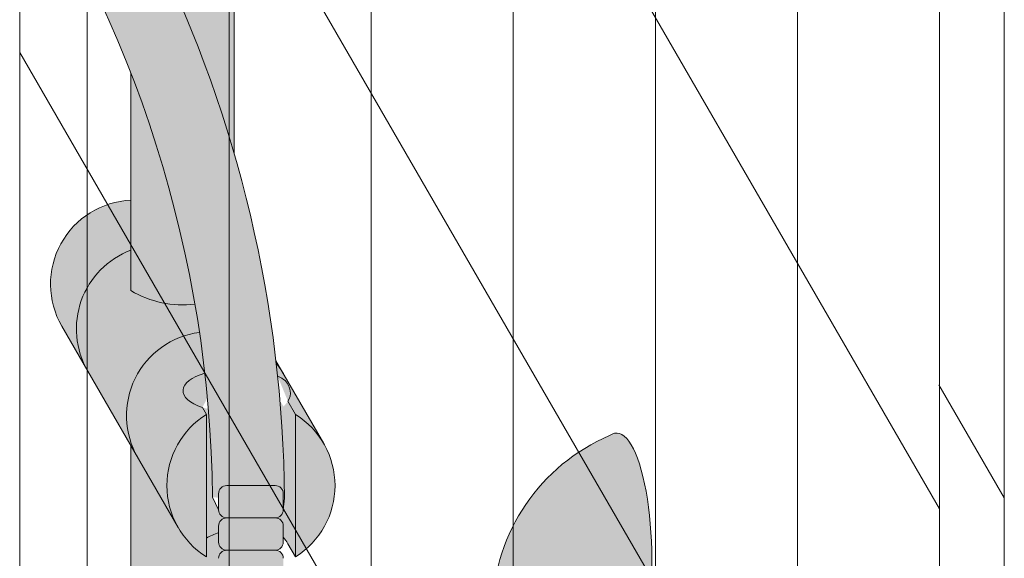
# Model space of a CAD drawing. Units: inches. Extents: x 2 to 891, y -14 to 291.
# Drawn here: x 366 to 373, y 244 to 248 of the extents above; entities that cross this region are included whole.
import ezdxf

# ---------------------------------------------------------------- set-up
doc = ezdxf.new("R2010")
doc.units = ezdxf.units.IN
doc.header["$LTSCALE"] = 0.375
doc.header["$MEASUREMENT"] = 0
for name, color, linetype, lineweight in [('FACTORY INSTALL', 7, 'Continuous', 13), ('FILL1', 254, 'Continuous', 13), ('OBJECT', 7, 'Continuous', 13)]:
    doc.layers.add(name, color=color, linetype=linetype, lineweight=lineweight)

# ---------------------------------------------------------------- blocks, each defined once
blk = doc.blocks.new('ACXSYM1001 ISO')
at = {"layer": 'FILL1'}
h = blk.add_hatch(color=256, dxfattribs=at)
edge = h.paths.add_edge_path()
edge.add_ellipse((-0.1562536046039895, 43.0000029474686), major_axis=(2.057527433826359e-15, -0.7822822708438589), ratio=0.2795258894038889, start_angle=359.9999999999999, end_angle=539.9999999999992)
edge.add_ellipse((-0.1562536046039895, 43.0000029474686), major_axis=(2.057527433826359e-15, -0.7822822708438589), ratio=0.2795258894038889, start_angle=539.9999999999992, end_angle=581.1972659743215)
edge.add_line((-0.3002801575147778, 43.58862837840022), (-0.1562536046039859, 43.58862837840023))
edge.add_ellipse((-0.1562536046039913, 43.0000029474686), major_axis=(1.548178985423311e-15, -0.5886254309316294), ratio=0.2795258894038889, start_angle=0, end_angle=180, ccw=False)
edge.add_line((-0.1562536046039868, 42.41137751653697), (-0.3002801575147808, 42.41137751653697))
edge.add_ellipse((-0.1562536046039895, 43.0000029474686), major_axis=(2.057527433826359e-15, -0.7822822708438589), ratio=0.2795258894038889, start_angle=318.8027340256784, end_angle=359.9999999999999)
edge = h.paths.add_edge_path()
edge.add_ellipse((-0.1562536046039913, 43.0000029474686), major_axis=(1.548178985423311e-15, -0.5886254309316294), ratio=0.2795258894038889, start_angle=0, end_angle=180)
edge.add_line((-0.1562536046039839, 43.58862837840022), (-1.077575080626856, 43.58862837840023))
edge.add_line((-1.077575080626856, 43.58862837840023), (-1.077575080626856, 43.5466389572259))
edge.add_arc((-1.140075080626969, 43.54663895722593), 0.06250000000011369, 270.0000000001563, 359.99999999997397, ccw=False)
edge.add_arc((-1.140075080626628, 43.42163895722604), 0.06249999999977262, 2.5977442419389263e-11, 90.00000000015632, ccw=False)
edge.add_line((-1.077575080626856, 43.42163895722607), (-1.077575080626856, 43.29663895722602))
edge.add_arc((-1.140075080626969, 43.29663895722604), 0.06250000000011369, 270.0000000001563, 359.99999999997397, ccw=False)
edge.add_arc((-1.140075080626628, 43.17163895722616), 0.06249999999977262, 2.5977442419389263e-11, 90.00000000015632, ccw=False)
edge.add_line((-1.077575080626856, 43.17163895722619), (-1.077575080626856, 43.04663895722613))
edge.add_arc((-1.140075080626969, 43.04663895722616), 0.06250000000011369, 270.0000000001563, 359.99999999997397, ccw=False)
edge.add_arc((-1.140075080626628, 42.92163895722627), 0.06249999999977262, 2.5977442419389263e-11, 90.00000000015632, ccw=False)
edge.add_line((-1.077575080626856, 42.9216389572263), (-1.077575080626856, 42.79663895722624))
edge.add_arc((-1.140075080626969, 42.79663895722627), 0.06250000000011369, 270.0000000001563, 359.99999999997397, ccw=False)
edge.add_arc((-1.140075080626628, 42.67163895722639), 0.06249999999977262, 2.5977442419389263e-11, 90.00000000015632, ccw=False)
edge.add_line((-1.077575080626856, 42.67163895722641), (-1.077575080626856, 42.54663895722636))
edge.add_arc((-1.140075080626969, 42.54663895722639), 0.06250000000011369, 270.0000000001563, 359.99999999997397, ccw=False)
edge.add_arc((-1.140075080626628, 42.4216389572265), 0.06249999999977262, 2.5977442419389263e-11, 90.00000000015632, ccw=False)
edge.add_line((-1.077575080626856, 42.42163895722653), (-1.077575080626856, 42.41137751653698))
edge.add_line((-1.077575080626856, 42.41137751653698), (-0.1562536046040031, 42.41137751653697))
edge = h.paths.add_edge_path()
edge.add_ellipse((-3.604603989515454e-06, 43.0000029474686), major_axis=(2.057527433826359e-15, -0.7822822708438589), ratio=0.2795258894038889, start_angle=0, end_angle=180)
edge.add_line((-3.604604013195229e-06, 43.78228521831245), (-0.1562536046039923, 43.78228521831246))
edge.add_ellipse((-0.1562536046039895, 43.0000029474686), major_axis=(2.057527433826359e-15, -0.7822822708438589), ratio=0.2795258894038889, start_angle=359.99999999999994, end_angle=540, ccw=False)
edge.add_line((-0.1562536046040038, 42.21772067662474), (-3.604603983298205e-06, 42.21772067662474))
h.paths.add_polyline_path([(-1.515075080626628, 40.98413895722715, -0.3436758862996572), (-1.575683152927682, 41.03137751653698), (-2.256253604603988, 41.03137751653698), (-2.256253604603987, 40.93137751653698), (-1.576811702356032, 40.93137751653697, -0.3690970550823461)])
h.paths.add_polyline_path([(-1.577575080626401, 41.17163895722704, -0.4142135623733614), (-1.515075080626572, 41.23413895722704, -0.4142135623728285), (-1.577575080626401, 41.29663895722693), (-1.577575080626401, 41.42163895722693, -0.4142135623733614), (-1.515075080626572, 41.48413895722693, -0.4142135623728285), (-1.577575080626401, 41.54663895722681), (-1.577575080626401, 41.67163895722681, -0.4142135623733614), (-1.515075080626572, 41.73413895722681, -0.4142135623728285), (-1.577575080626401, 41.7966389572267), (-1.577575080626401, 41.9216389572267, -0.4142135623733614), (-1.515075080626572, 41.9841389572267, -0.4142135623728285), (-1.577575080626401, 42.04663895722658), (-1.577575080626401, 42.17163895722658, -0.4142135623733614), (-1.515075080626572, 42.23413895722658, -0.4142135623728285), (-1.577575080626401, 42.29663895722647), (-1.577575080626401, 42.42163895722647, -0.1865065611288609), (-1.561332380065058, 42.46366885430769, 0.2350703940753952), (-2.256253604603987, 42.41137751653697), (-2.256253604603988, 41.03137751653698), (-1.575683152927711, 41.03137751653698, -0.06174758539234895), (-1.577575080626401, 41.04663895722704)])
edge = h.paths.add_edge_path()
edge.add_ellipse((-2.706253604603987, 43.0000029474686), major_axis=(1.548178985423311e-15, -0.5886254309316294), ratio=0.2795258894038889, start_angle=0, end_angle=179.9999999999999)
edge.add_ellipse((-2.706253604603987, 43.0000029474686), major_axis=(1.548178985423311e-15, -0.5886254309316294), ratio=0.2795258894038889, start_angle=179.9999999999999, end_angle=359.9999999999999)
edge = h.paths.add_edge_path()
edge.add_ellipse((-2.556253604603986, 43.0000029474686), major_axis=(1.548178985423311e-15, -0.5886254309316294), ratio=0.2795258894038889, start_angle=0, end_angle=180)
edge.add_line((-2.556253604603997, 43.58862837840023), (-2.706253604603975, 43.58862837840023))
edge.add_ellipse((-2.706253604603987, 43.0000029474686), major_axis=(1.548178985423311e-15, -0.5886254309316294), ratio=0.2795258894038889, start_angle=0, end_angle=179.9999999999999, ccw=False)
edge.add_line((-2.706253604603967, 42.41137751653697), (-2.556253604603987, 42.41137751653698))
edge = h.paths.add_edge_path()
edge.add_line((-1.577575080626401, 43.04663895722613), (-1.577575080626401, 43.17163895722613))
edge.add_arc((-1.515075080626515, 43.17163895722624), 0.06249999999988631, 90.00000000005213, 180.0000000001042, ccw=False)
edge.add_arc((-1.515075080626515, 43.29663895722602), 0.06249999999988633, 180, 269.9999999999479, ccw=False)
edge.add_line((-1.577575080626401, 43.29663895722602), (-1.577575080626401, 43.42163895722602))
edge.add_arc((-1.515075080626515, 43.42163895722613), 0.06249999999988631, 90.00000000005213, 180.0000000001042, ccw=False)
edge.add_arc((-1.515075080626629, 43.5466389572259), 0.06249999999988633, 194.7528066040111, 270.0000000000529, ccw=False)
edge.add_arc((-1.856253604604158, 44.26070037260477), 0.7821002272048913, 239.23997814117348, 291.0360442667646, ccw=False)
edge.add_line((-2.256253604603987, 43.58862837840023), (-2.556253604603973, 43.58862837840023))
edge.add_ellipse((-2.556253604603986, 43.0000029474686), major_axis=(1.548178985423311e-15, -0.5886254309316294), ratio=0.2795258894038889, start_angle=0, end_angle=180, ccw=False)
edge.add_line((-2.556253604603973, 42.41137751653697), (-2.256253604603987, 42.41137751653697))
edge.add_arc((-1.856253604604156, 41.73930552233243), 0.7821002272048914, 67.84652852047492, 120.7600218588266, ccw=False)
edge.add_arc((-1.515075080626729, 42.42163895722658), 0.0624999999998863, 89.99999999990638, 137.7413653225641, ccw=False)
edge.add_arc((-1.515075080626515, 42.54663895722636), 0.06249999999988633, 180, 269.999999999897, ccw=False)
edge.add_line((-1.577575080626401, 42.54663895722636), (-1.577575080626401, 42.67163895722636))
edge.add_arc((-1.515075080626515, 42.67163895722647), 0.06249999999988631, 90.00000000005213, 180.0000000001042, ccw=False)
edge.add_arc((-1.515075080626515, 42.79663895722624), 0.06249999999988633, 180, 269.9999999999479, ccw=False)
edge.add_line((-1.577575080626401, 42.79663895722624), (-1.577575080626401, 42.92163895722624))
edge.add_arc((-1.515075080626515, 42.92163895722636), 0.06249999999988631, 90.00000000005213, 180.0000000001042, ccw=False)
edge.add_arc((-1.515075080626515, 43.04663895722613), 0.06249999999988633, 180, 269.9999999999479, ccw=False)
h.paths.add_polyline_path([(-1.515075080626628, 50.73413895722271, -0.4142135623725954), (-1.577575080626401, 50.7966389572226), (-1.577575080626401, 50.9216389572226, -0.4142135623733614), (-1.515075080626572, 50.9841389572226, -0.4142135623728285), (-1.577575080626401, 51.04663895722249), (-1.577575080626401, 51.17163895722249, -0.4142135623733614), (-1.515075080626572, 51.23413895722249, -0.4142135623728285), (-1.577575080626401, 51.29663895722238), (-1.577575080626401, 51.42163895722238, -0.4142135623733614), (-1.515075080626572, 51.48413895722238, -0.4142135623728285), (-1.577575080626401, 51.54663895722226), (-1.577575080626401, 51.67163895722226, -0.4142135623733614), (-1.515075080626572, 51.73413895722226, -0.4142135623728285), (-1.577575080626401, 51.79663895722215), (-1.577575080626401, 51.92163895722215, -0.4142135623733614), (-1.515075080626572, 51.98413895722215, -0.4142135623728285), (-1.577575080626401, 52.04663895722204), (-1.577575080626401, 52.17163895722204, -0.4142135623733614), (-1.515075080626572, 52.23413895722204, -0.4142135623728285), (-1.577575080626401, 52.29663895722192), (-1.577575080626401, 52.42163895722192, -0.4142135623733614), (-1.515075080626572, 52.48413895722192, -0.4142135623728285), (-1.577575080626401, 52.54663895722181), (-1.577575080626401, 52.67163895722181, -0.4142135623733614), (-1.515075080626572, 52.73413895722181, -0.4142135623728285), (-1.577575080626401, 52.7966389572217), (-1.577575080626401, 52.9216389572217, -0.4142135623733614), (-1.515075080626572, 52.9841389572217, -0.4142135623728285), (-1.577575080626401, 53.04663895722158), (-1.577575080626401, 53.17163895722158, -0.4142135623733614), (-1.515075080626572, 53.23413895722158, -0.4142135623728285), (-1.577575080626401, 53.29663895722147), (-1.577575080626401, 53.42163895722147, -0.4142135623733614), (-1.515075080626572, 53.48413895722147, -0.4142135623728285), (-1.577575080626401, 53.54663895722135), (-1.577575080626401, 53.67163895722135, -0.4142135623733614), (-1.515075080626572, 53.73413895722135, -0.4142135623728285), (-1.577575080626401, 53.79663895722124), (-1.577575080626401, 53.92163895722124, -0.4142135623733614), (-1.515075080626572, 53.98413895722124, -0.4142135623728285), (-1.577575080626401, 54.04663895722113), (-1.577575080626401, 54.17163895722113, -0.4142135623733614), (-1.515075080626572, 54.23413895722113, -0.4142135623728285), (-1.577575080626401, 54.29663895722101), (-1.577575080626401, 54.42163895722101, -0.4142135623733614), (-1.515075080626572, 54.48413895722101, -0.4142135623728285), (-1.577575080626401, 54.5466389572209), (-1.577575080626401, 54.6716389572209, -0.4142135623733614), (-1.515075080626572, 54.7341389572209, -0.4142135623728285), (-1.577575080626401, 54.79663895722079), (-1.577575080626401, 54.92163895722079, -0.4142135623733614), (-1.515075080626572, 54.98413895722079, -0.4142135623728285), (-1.577575080626401, 55.04663895722067), (-1.577575080626401, 55.17163895722067, -0.4142135623733614), (-1.515075080626572, 55.23413895722067, -0.4142135623728285), (-1.577575080626401, 55.29663895722056), (-1.577575080626401, 55.42163895722056, -0.4142135623733614), (-1.515075080626572, 55.48413895722056, -0.4142135623728285), (-1.577575080626401, 55.54663895722044), (-1.577575080626401, 55.67163895722044, -0.4142135623733614), (-1.515075080626572, 55.73413895722044, -0.4142135623728285), (-1.577575080626401, 55.79663895722033), (-1.577575080626401, 55.92163895722033, -0.4142135623733614), (-1.515075080626572, 55.98413895722033, -0.4142135623728285), (-1.577575080626401, 56.04663895722022), (-1.577575080626401, 56.17163895722022, -0.4142135623733614), (-1.515075080626572, 56.23413895722022, -0.4142135623728285), (-1.577575080626401, 56.2966389572201), (-1.577575080626401, 56.4216389572201, -0.4142135623733614), (-1.515075080626572, 56.4841389572201, -0.4142135623728285), (-1.577575080626401, 56.54663895721999), (-1.577575080626401, 56.67163895721999, -0.4142135623733614), (-1.515075080626572, 56.73413895721999, -0.4142135623728285), (-1.577575080626401, 56.79663895721988), (-1.577575080626401, 56.92163895721988, -0.4142135623733614), (-1.515075080626572, 56.98413895721988, -0.4142135623728285), (-1.577575080626401, 57.04663895721976), (-1.577575080626401, 57.17163895721976, -0.4142135623733614), (-1.515075080626572, 57.23413895721976, -0.4142135623728285), (-1.577575080626401, 57.29663895721965), (-1.577575080626401, 57.42163895721965, -0.4142135623733614), (-1.515075080626572, 57.48413895721965, -0.4142135623728285), (-1.577575080626401, 57.54663895721954), (-1.577575080626401, 57.6192518199594, 0.05940806982339353), (-1.672575080626628, 57.57839192985034), (-1.672575080626628, 57.43325330665302, -0.1225301459053211), (-1.890491593086522, 57.65913895721945), (-2.256253604604008, 58.29265734464633), (-2.256253604603987, 43.58862837840023, 0.2291887004457892), (-1.577575080626401, 43.52993430492817), (-1.577575080626401, 43.6716389572259, -0.4142135623733614), (-1.515075080626572, 43.7341389572259, -0.4142135623728285), (-1.577575080626401, 43.79663895722579), (-1.577575080626401, 43.92163895722579, -0.4142135623733614), (-1.515075080626572, 43.98413895722579, -0.4142135623728285), (-1.577575080626401, 44.04663895722567), (-1.577575080626401, 44.17163895722567, -0.4142135623733614), (-1.515075080626572, 44.23413895722567, -0.4142135623728285), (-1.577575080626401, 44.29663895722556), (-1.577575080626401, 44.42163895722556, -0.4142135623733614), (-1.515075080626572, 44.48413895722556, -0.4142135623728285), (-1.577575080626401, 44.54663895722545), (-1.577575080626401, 44.67163895722545, -0.4142135623733614), (-1.515075080626572, 44.73413895722545, -0.4142135623728285), (-1.577575080626401, 44.79663895722533), (-1.577575080626401, 44.92163895722533, -0.4142135623733614), (-1.515075080626572, 44.98413895722533, -0.4142135623728285), (-1.577575080626401, 45.04663895722522), (-1.577575080626401, 45.17163895722522, -0.4142135623733614), (-1.515075080626572, 45.23413895722522, -0.4142135623728285), (-1.577575080626401, 45.29663895722511), (-1.577575080626401, 45.42163895722511, -0.4142135623733614), (-1.515075080626572, 45.48413895722511, -0.4142135623728285), (-1.577575080626401, 45.54663895722499), (-1.577575080626401, 45.67163895722499, -0.4142135623733614), (-1.515075080626572, 45.73413895722499, -0.4142135623728285), (-1.577575080626401, 45.79663895722488), (-1.577575080626401, 45.92163895722488, -0.4142135623733614), (-1.515075080626572, 45.98413895722488, -0.4142135623728285), (-1.577575080626401, 46.04663895722476), (-1.577575080626401, 46.17163895722476, -0.4142135623733614), (-1.515075080626572, 46.23413895722476, -0.4142135623728285), (-1.577575080626401, 46.29663895722465), (-1.577575080626401, 46.42163895722465, -0.4142135623733614), (-1.515075080626572, 46.48413895722465, -0.4142135623728285), (-1.577575080626401, 46.54663895722454), (-1.577575080626401, 46.67163895722454, -0.4142135623733614), (-1.515075080626572, 46.73413895722454, -0.4142135623728285), (-1.577575080626401, 46.79663895722442), (-1.577575080626401, 46.92163895722442, -0.4142135623733614), (-1.515075080626572, 46.98413895722442, -0.4142135623728285), (-1.577575080626401, 47.04663895722431), (-1.577575080626401, 47.17163895722431, -0.4142135623733614), (-1.515075080626572, 47.23413895722431, -0.4142135623728285), (-1.577575080626401, 47.2966389572242), (-1.577575080626401, 47.4216389572242, -0.4142135623733614), (-1.515075080626572, 47.4841389572242, -0.4142135623728285), (-1.577575080626401, 47.54663895722408), (-1.577575080626401, 47.67163895722408, -0.4142135623733614), (-1.515075080626572, 47.73413895722408, -0.4142135623728285), (-1.577575080626401, 47.79663895722397), (-1.577575080626401, 47.92163895722397, -0.4142135623733614), (-1.515075080626572, 47.98413895722397, -0.4142135623728285), (-1.577575080626401, 48.04663895722386), (-1.577575080626401, 48.17163895722386, -0.4142135623733614), (-1.515075080626572, 48.23413895722386, -0.4142135623728285), (-1.577575080626401, 48.29663895722374), (-1.577575080626401, 48.42163895722374, -0.4142135623733614), (-1.515075080626572, 48.48413895722374, -0.4142135623728285), (-1.577575080626401, 48.54663895722363), (-1.577575080626401, 48.67163895722363, -0.4142135623733614), (-1.515075080626572, 48.73413895722363, -0.4142135623728285), (-1.577575080626401, 48.79663895722351), (-1.577575080626401, 48.92163895722351, -0.4142135623733614), (-1.515075080626572, 48.98413895722351, -0.4142135623728285), (-1.577575080626401, 49.0466389572234), (-1.577575080626401, 49.1716389572234, -0.4142135623733614), (-1.515075080626572, 49.2341389572234, -0.4142135623728285), (-1.577575080626401, 49.29663895722329), (-1.577575080626401, 49.42163895722329, -0.4142135623733614), (-1.515075080626572, 49.48413895722329, -0.4142135623728285), (-1.577575080626401, 49.54663895722317), (-1.577575080626401, 49.67163895722317, -0.4142135623733614), (-1.515075080626572, 49.73413895722317, -0.4142135623728285), (-1.577575080626401, 49.79663895722306), (-1.577575080626401, 49.92163895722306, -0.4142135623733614), (-1.515075080626572, 49.98413895722306, -0.4142135623728285), (-1.577575080626401, 50.04663895722295), (-1.577575080626401, 50.17163895722295, -0.4142135623733614), (-1.515075080626572, 50.23413895722295, -0.4142135623728285), (-1.577575080626401, 50.29663895722283), (-1.577575080626401, 50.42163895722283, -0.4142135623733614), (-1.515075080626572, 50.48413895722283, -0.4142135623728285), (-1.577575080626401, 50.54663895722272), (-1.577575080626401, 50.67163895722272, -0.4142135623730618)])
h.paths.add_polyline_path([(-0.9825750806266283, 58.53502460778588), (-0.9825750806266287, 57.43325330665302, 0.5536539201672663)])
edge = h.paths.add_edge_path()
edge.add_line((-0.9825750806266283, 58.53502460778588), (-1.041294577040631, 58.6367297589698))
edge.add_ellipse((-1.432701634754282, 58.71710914075962), major_axis=(-0.4095120590852526, 0.02299490149120434), ratio=0.5329875653828079, start_angle=164.5302877054035, end_angle=207.3390431815905)
edge.add_ellipse((-1.432701634754282, 58.71710914075962), major_axis=(-0.420280991040271, 0.0019046887257729), ratio=0.4051410717308518, start_angle=208.5911171265289, end_angle=222.2267259898803)
edge.add_arc((-10.97549615086114, 57.79792122976193), 9.908439553263221, 0.5106068524829084, 5.979640259197026, ccw=False)
edge.add_line((-1.067450057434499, 57.88622180282967), (-1.077575080626856, 57.79663895721942))
edge.add_arc((-1.140075080626969, 57.79663895721945), 0.06250000000011369, 270.0000000001563, 359.99999999997397, ccw=False)
edge.add_arc((-1.140075080626628, 57.67163895721956), 0.06249999999977262, 2.5977442419389263e-11, 90.00000000015632, ccw=False)
edge.add_line((-1.077575080626856, 57.67163895721959), (-1.077575080626856, 57.58464310197809))
edge.add_arc((-1.354251501647954, 57.34452103824471), 0.3663447112223964, 31.320931009967296, 40.954074782918724, ccw=False)
edge.add_line((-1.041294577040629, 57.53495845783694), (-0.9825750806266288, 57.43325330665304))
edge.add_line((-0.9825750806266288, 57.43325330665304), (-0.9825750806266283, 58.53502460778588))
edge = h.paths.add_edge_path()
edge.add_arc((-1.640075080626568, 58.52540483458463), 0.6500000000000019, 30.00000000000805, 38.59358331265985)
edge.add_arc((-10.97549615086116, 57.79792122976209), 9.90843955326322, 5.979640259196117, 6.5656604268257865, ccw=False)
edge.add_ellipse((-1.432701634754282, 58.71710914075962), major_axis=(-0.420280991040271, 0.0019046887257729), ratio=0.4051410717308518, start_angle=208.5911171265289, end_angle=222.2267259898803, ccw=False)
edge.add_ellipse((-1.432701634754282, 58.71710914075962), major_axis=(-0.4095120590852526, 0.02299490149120434), ratio=0.5329875653828079, start_angle=164.5302877054035, end_angle=207.3390431815905, ccw=False)
edge.add_line((-1.041294577040634, 58.63672975896979), (-0.9825750806266271, 58.53502460778588))
edge.add_arc((-1.32757508062663, 57.98413895721945), 0.6499999999999975, 29.99999999999892, 57.94255660378599, ccw=False)
edge.add_line((-0.7646585681667402, 58.30913895721944), (-1.077158568166726, 58.85040483458471))
edge = h.paths.add_edge_path()
edge.add_ellipse((-1.432701634754282, 58.71710914075962), major_axis=(-0.420280991040271, 0.0019046887257729), ratio=0.4051410717308518, start_angle=306.92397342878553, end_angle=410.0763599843474, ccw=False)
edge.add_arc((-10.97549615086116, 57.79792122976201), 9.350796431797162, 6.487135436058163, 8.435949464178533)
edge.add_arc((-1.640075080626619, 58.5254048345847), 0.6499999999999986, 97.58480326027079, 209.9999999999996)
edge.add_line((-2.202991593086506, 58.2004048345847), (-1.890491593086523, 57.65913895721945))
edge.add_arc((-1.327575080626638, 57.98413895721944), 0.6499999999999979, 122.05744339621279, 209.9999999999997, ccw=False)
edge.add_line((-1.67257508062663, 58.53502460778588), (-1.703015522169626, 58.58774899914317))
edge = h.paths.add_edge_path()
edge.add_ellipse((-1.432701634754282, 58.71710914075962), major_axis=(-0.420280991040271, 0.0019046887257729), ratio=0.4051410717308518, start_angle=306.9239734287855, end_angle=410.0763599843474)
edge.add_line((-1.703015522169623, 58.58774899914318), (-1.672575080626628, 58.53502460778587))
edge.add_line((-1.672575080626628, 58.53502460778587), (-1.672575080626628, 57.57839192985034))
edge.add_arc((-1.453736057774062, 57.20045547872574), 0.4367224278780759, 106.47306722816529, 120.07241013194539, ccw=False)
edge.add_line((-1.577575080626401, 57.6192518199594), (-1.577575080626401, 57.67163895721954))
edge.add_arc((-1.515075080626515, 57.67163895721965), 0.06249999999988631, 90.00000000005213, 180.0000000001042, ccw=False)
edge.add_arc((-1.515075080626628, 57.79663895721942), 0.06249999999988633, 180, 270.0000000000521, ccw=False)
edge.add_line((-1.577575080626515, 57.79663895721942), (-1.625208003468837, 57.89541722786084))
edge.add_arc((-10.97549615086115, 57.79792122976198), 9.35079643179716, 0.5974047738893864, 6.48713543605834)
h.paths.add_polyline_path([(-1.672575080626628, 58.53502460778588, 0.5536539201672658), (-1.672575080626628, 57.43325330665302)])
h.paths.add_polyline_path([(-1.760956953152571, 59.38841212341796, -0.1662606173095007), (-2.256253604604009, 59.49261283491423), (-2.256253604604009, 59.80502019196688, 0.4631335347233728), (-2.590491593086509, 58.87157452251765), (-2.202991593086507, 58.2004048345847, -0.5340354893146482), (-1.725870844182858, 59.16971771429129, 0.005921923508684469)])
h.paths.add_polyline_path([(-2.256253604604009, 61.17611650659983), (-2.256253604604009, 59.49261283491423, 0.1662606173095014), (-1.76095695315257, 59.38841212341795, 0.04971860678681897)])
h.paths.add_polyline_path([(-2.256253604604009, 60.1923517160422, 0.5627310942029502), (-2.790491593086509, 59.21798468403144), (-2.590491593086509, 58.87157452251765, -0.4631335347233728), (-2.256253604604009, 59.80502019196688)])
h.paths.add_polyline_path([(-1.456253604603988, 66.03637751653676, 0.2750705825011218), (-2.256253604604018, 66.03637751653696), (-2.25625360460401, 62.50451063188856, -0.05349203303745456), (-1.456253604603988, 60.54768407884524)])
edge = h.paths.add_edge_path()
edge.add_ellipse((-2.706253604603987, 66.6250029474686), major_axis=(1.548178985423311e-15, -0.5886254309316294), ratio=0.2795258894038889, start_angle=0, end_angle=179.9999999999999)
edge.add_ellipse((-2.706253604603987, 66.6250029474686), major_axis=(1.548178985423311e-15, -0.5886254309316294), ratio=0.2795258894038889, start_angle=179.9999999999999, end_angle=359.9999999999999)
edge = h.paths.add_edge_path()
edge.add_ellipse((-2.556253604603986, 66.6250029474686), major_axis=(1.548178985423311e-15, -0.5886254309316294), ratio=0.2795258894038889, start_angle=0, end_angle=180)
edge.add_line((-2.556253604603984, 67.21362837840023), (-2.706253604603976, 67.21362837840022))
edge.add_ellipse((-2.706253604603987, 66.6250029474686), major_axis=(1.548178985423311e-15, -0.5886254309316294), ratio=0.2795258894038889, start_angle=0, end_angle=179.9999999999999, ccw=False)
edge.add_line((-2.706253604603985, 66.03637751653697), (-2.556253604604001, 66.03637751653697))
edge = h.paths.add_edge_path()
edge.add_ellipse((-0.1562536046039913, 66.6250029474686), major_axis=(1.548178985423311e-15, -0.5886254309316294), ratio=0.2795258894038889, start_angle=0, end_angle=180)
edge.add_line((-0.1562536046040111, 67.21362837840023), (-1.456253604604338, 67.21362837840023))
edge.add_arc((-1.856253604604163, 67.88570037260479), 0.7821002272048913, 239.2399781411743, 300.76002185882567, ccw=False)
edge.add_line((-2.256253604603987, 67.21362837840023), (-2.556253604604011, 67.21362837840023))
edge.add_ellipse((-2.556253604603986, 66.6250029474686), major_axis=(1.548178985423311e-15, -0.5886254309316294), ratio=0.2795258894038889, start_angle=0, end_angle=180, ccw=False)
edge.add_line((-2.556253604603956, 66.03637751653697), (-2.256253604603987, 66.03637751653697))
edge.add_arc((-1.856253604604163, 65.36430552233242), 0.7821002272048913, 59.23997814117428, 120.7600218588257, ccw=False)
edge.add_line((-1.456253604604338, 66.03637751653697), (-0.156253604603992, 66.03637751653699))
edge = h.paths.add_edge_path()
edge.add_ellipse((-3.604603989515454e-06, 66.6250029474686), major_axis=(2.057527433826359e-15, -0.7822822708438589), ratio=0.2795258894038889, start_angle=0, end_angle=180)
edge.add_line((-3.604603983295405e-06, 67.40728521831247), (-0.1562536046039995, 67.40728521831247))
edge.add_ellipse((-0.1562536046039895, 66.6250029474686), major_axis=(2.057527433826359e-15, -0.7822822708438589), ratio=0.2795258894038889, start_angle=359.99999999999994, end_angle=540, ccw=False)
edge.add_line((-0.1562536046039402, 65.84272067662474), (-3.604603983298205e-06, 65.84272067662474))
edge = h.paths.add_edge_path()
edge.add_ellipse((-0.1562536046039895, 66.6250029474686), major_axis=(2.057527433826359e-15, -0.7822822708438589), ratio=0.2795258894038889, start_angle=359.9999999999999, end_angle=540)
edge.add_ellipse((-0.1562536046039895, 66.6250029474686), major_axis=(2.057527433826359e-15, -0.7822822708438589), ratio=0.2795258894038889, start_angle=540, end_angle=581.1972659743215)
edge.add_line((-0.3002801575147807, 67.21362837840023), (-0.1562536046039694, 67.21362837840023))
edge.add_ellipse((-0.1562536046039913, 66.6250029474686), major_axis=(1.548178985423311e-15, -0.5886254309316294), ratio=0.2795258894038889, start_angle=0, end_angle=180, ccw=False)
edge.add_line((-0.1562536046040302, 66.03637751653699), (-0.3002801575147837, 66.03637751653699))
edge.add_ellipse((-0.1562536046039895, 66.6250029474686), major_axis=(2.057527433826359e-15, -0.7822822708438589), ratio=0.2795258894038889, start_angle=318.8027340256784, end_angle=359.9999999999999)
h.paths.add_polyline_path([(-1.45625360460399, 68.59362837840025), (-2.256253604603987, 68.59362837840021), (-2.256253604603987, 67.21362837840023, 0.2750705825011097), (-1.456253604603988, 67.21362837840044)])
h.paths.add_polyline_path([(-1.45625360460399, 68.69362837840023), (-2.256253604603987, 68.69362837840023), (-2.256253604603987, 68.59362837840023), (-1.45625360460399, 68.59362837840024)])
h = blk.add_hatch(color=256, dxfattribs=at)
edge = h.paths.add_edge_path()
edge.add_arc((-4.767232830016213, 63.25704256408008), 2.275986276339472, 90.39869806243829, 99.66055371102611)
edge.add_arc((-5.128191374502252, 65.37752620943337), 0.1249999999889725, 99.66055371111592, 209.0109927275483)
edge.add_ellipse((-4.655017006084166, 64.2665392016365), major_axis=(-0.5824902028853103, 1.050364830897507), ratio=0.1235954645628551, start_angle=180, end_angle=360, ccw=False)
edge.add_line((-4.072526803198856, 63.21617437073903), (-3.826089382480917, 63.2904603320053))
edge.add_arc((-3.681783363700391, 62.81173726702568), 0.4999999999997292, 34.505260951094215, 106.7748789717732, ccw=False)
edge.add_arc((-10.97549615086115, 57.79792122976144), 9.350796431797196, 0.5974047738923218, 34.50526095109808, ccw=False)
edge.add_arc((-1.301282167723515, 60.62318322289812), 2.746931974175076, 263.2277649749564, 274.8832029711888)
edge.add_arc((-10.97549615086115, 57.79792122976158), 9.908439553263303, 0.5106068524847356, 51.3203972662039)
h = blk.add_hatch(color=256, dxfattribs=at)
edge = h.paths.add_edge_path()
edge.add_ellipse((1.49999639539601, 57.38484110802159), major_axis=(0, 1.006024883114293), ratio=0.2714893086483227, start_angle=180, end_angle=371.370484525446)
edge.add_arc((2.026110741530147, 57.00309716779907), 1.485881408263472, 112.9740916638058, 178.5739790252912)
edge.add_line((0.5406895244527732, 57.04007509741575), (0.5406895244527732, 56.3788162249073))
edge.add_line((0.5406895244527732, 56.37881622490733), (1.49999639539601, 56.37881622490735))
for points in [[(-1.140075080626628, 57.73413895721954, 0.414213562370964), (-1.077575080626856, 57.79663895721976), (-1.077575080626856, 57.92163895721965, 0.4142135623728286), (-1.140075080626401, 57.98413895721948), (-1.515075080626856, 57.98413895721942, 0.4142135623709642), (-1.577575080626401, 57.92163895721942), (-1.577575080626401, 57.79663895721931, 0.4142135623720294), (-1.515075080626628, 57.73413895721954)], [(-1.140075080626628, 57.48413895721965, 0.414213562370964), (-1.077575080626856, 57.54663895721988), (-1.077575080626856, 57.67163895721976, 0.4142135623725622), (-1.140075080626401, 57.73413895721954), (-1.515075080626856, 57.73413895721954, 0.4142135623709642), (-1.577575080626401, 57.67163895721954), (-1.577575080626401, 57.54663895721942, 0.4142135623720294), (-1.515075080626628, 57.48413895721965)], [(-1.140075080626628, 57.23413895721976, 0.414213562370964), (-1.077575080626856, 57.29663895721999), (-1.077575080626856, 57.42163895721988, 0.4142135623725622), (-1.140075080626401, 57.48413895721965), (-1.515075080626856, 57.48413895721965, 0.4142135623709642), (-1.577575080626401, 57.42163895721965), (-1.577575080626401, 57.29663895721954, 0.4142135623720294), (-1.515075080626628, 57.23413895721976)]]:
    blk.add_hatch(color=256, dxfattribs=at).paths.add_polyline_path(points)
at = {"layer": 'OBJECT'}
for p, q in [((-1.456253604603988, 66.03637751653676), (-1.456253604603988, 60.54768407884524)), ((-2.256253604604009, 61.17611650659983), (-2.256253604604009, 59.49261283491423)), ((-2.790491593086509, 59.21798468403144), (-1.890491593086521, 57.65913895721945)), ((-1.134160903542965, 58.94913577560644), (-0.7646585681667428, 58.30913895721945)), ((-1.041294577040634, 58.6367297589698), (-0.9825750806266271, 58.53502460778588)), ((-1.703015522169622, 58.58774899914317), (-1.67257508062663, 58.53502460778588)), ((-1.672575080626628, 57.43325330665302), (-1.672575080626628, 58.53502460778588)), ((-0.9825750806266287, 57.43325330665302), (-0.9825750806266283, 58.53502460778588)), ((-2.256253604604007, 58.29265734464634), (-2.256253604603987, 43.58862837840023)), ((-1.515075080626401, 57.98413895721942), (-1.140075080626856, 57.98413895721948)), ((-1.625208003468837, 57.89541722786084), (-1.577575080626515, 57.79663895721942)), ((-1.577575080626401, 57.92163895721942), (-1.577575080626401, 57.79663895721942)), ((-1.077575080626856, 57.92163895721948), (-1.077575080626856, 57.79663895721942)), ((-1.067450057434499, 57.88622180282967), (-1.077575080626856, 57.79663895721942)), ((-1.140075080626856, 57.73413895721954), (-1.515075080626401, 57.73413895721954)), ((-1.577575080626401, 57.67163895721954), (-1.577575080626401, 57.54663895721954)), ((-1.077575080626856, 57.67163895721959), (-1.077575080626856, 57.54663895721954)), ((-1.041294577040629, 57.53495845783694), (-0.9825750806266217, 57.43325330665301)), ((-1.140075080626856, 57.48413895721965), (-1.515075080626401, 57.48413895721965))]:
    blk.add_line(p, q, dxfattribs=at)
for centre, radius, start, end in [((-10.97549615086115, 57.79792122976195), 9.908439553263225, 0.5106068524827222, 51.32039726620407), ((-10.97549615086115, 57.79792122976195), 9.350796431797157, 0.5974047738895504, 34.50526095110695), ((-2.227575080626623, 59.54298468403142), 0.65, 92.52875686450656, 209.999999999999), ((-2.027575080626624, 59.19657452251765), 0.65, 110.5982534204913, 209.999999999999), ((-1.856253604604165, 60.16468482911877), 0.7821002272048913, 239.2399781411738, 276.9987164837399), ((-1.640075080626625, 58.52540483458471), 0.65, 97.58480326027085, 209.9999999999995), ((-1.640075080626625, 58.52540483458471), 0.65, 29.99999999999953, 38.59358331265125), ((-1.327575080626628, 57.98413895721945), 0.65, 122.0574433962138, 237.9425566037862), ((-1.327575080626628, 57.98413895721945), 0.65, 302.0574433962137, 57.94255660378624), ((2.026110741530374, 57.00309716779913), 1.485881408263434, 112.9740916475362, 178.5739790253502), ((-1.515075080626628, 57.92163895721965), 0.06249999999988631, 89.99999999989578, 180.0000000002084), ((-1.140075080626628, 57.92163895721959), 0.06249999999977263, 359.9999999998958, 90.00000000010422), ((-1.515075080626628, 57.79663895721931), 0.06249999999988631, 179.9999999998958, 270.0000000001042), ((-1.140075080626856, 57.79663895721931), 0.06250000000011369, 270.0000000001042, 1.042204158021967e-10), ((-1.515075080626628, 57.67163895721976), 0.06249999999988631, 89.99999999989578, 180.0000000002084), ((-1.140075080626628, 57.67163895721971), 0.06249999999977263, 359.9999999998958, 90.00000000010422), ((-1.453736057774065, 57.20045547872574), 0.4367224278780751, 106.4730672281649, 120.0724101319451), ((-1.354251501647952, 57.34452103824471), 0.3663447112223936, 31.32093100996763, 40.95407478291904), ((-1.515075080626628, 57.54663895721942), 0.06249999999988631, 179.9999999998958, 270.0000000001042), ((-1.140075080626856, 57.54663895721942), 0.06250000000011369, 270.0000000001042, 1.042204158021967e-10), ((-1.515075080626628, 57.42163895721988), 0.06249999999988631, 89.99999999989578, 180.0000000002084), ((-1.140075080626628, 57.42163895721982), 0.06249999999977263, 359.9999999998958, 90.00000000010422)]:
    blk.add_arc(centre, radius, start, end, dxfattribs=at)
for centre, major_axis, ratio, start_param, end_param in [((-1.432701634754282, 58.71710914075962), (-0.420280991040271, 0.0019046887257729), 0.4051410717308518, 5.356833889635897, 7.157182666320384), ((-1.432701634754282, 58.71710914075962), (-0.420280991040271, 0.0019046887257729), 0.4051410717308518, 3.640601784271063, 3.878588054450666), ((-1.432701634754282, 58.71710914075962), (-0.4095120590852526, 0.02299490149120434), 0.5329875653828079, 2.871595239712837, 3.618748971453454), ((1.49999639539601, 57.38484110802159), (0, 1.006024883114293), 0.2714893086483227, 3.141592653589793, 6.481637699695684)]:
    blk.add_ellipse(centre, major_axis=major_axis, ratio=ratio, start_param=start_param, end_param=end_param, dxfattribs=at)
blk = doc.blocks.new('A$C7AD844BC')
for p, q in [((67.95026478622708, 95.00147286790065), (67.95026478622725, 19.43661962890985)), ((68.47280319159586, 92.07512772611693), (68.4728031915954, 18.53155656190546)), ((69.57112954681423, 90.17277067558678), (69.57112954681372, 16.6291995113753)), ((70.66945590203198, 88.2704136250577), (70.66945590203198, 14.72684246084512)), ((71.7677822572499, 86.3680565745284), (71.7677822572499, 12.8244854103155)), ((72.86610861246777, 84.46569952399909), (72.86610861246777, 10.92212835978597)), ((75.06276132290361, 82.6822674977189), (75.06276132290367, 7.117414258726768)), ((73.96443496768569, 82.56334247346973), (73.96443496768569, 9.019771309256413)), ((75.56485337100321, 81.81261856033416), (75.5648533710027, 6.247765321342769)), ((67.95026478622708, 79.81318841288669), (75.06276132290361, 67.49398304270545)), ((67.95026478622708, 75.41988299201518), (75.06276132290361, 63.10067762183382)), ((67.95026478622708, 71.02657757114338), (75.06276132290361, 58.70737220096214)), ((75.0595328523334, 68.45500164322834), (75.56485337100298, 67.57976083078569))]:
    blk.add_line(p, q)

msp = doc.modelspace()

# ---------------------------------------------------------------- block references
at = {"layer": 'FACTORY INSTALL'}
msp.add_blockref('ACXSYM1001 ISO', (368.7938317468616, 186.8424668109104), dxfattribs=at)
at = {"layer": 'OBJECT'}
msp.add_blockref('A$C7AD844BC', (297.7274108504429, 177.1520172680234), dxfattribs=at)

doc.saveas('drawing.dxf')
